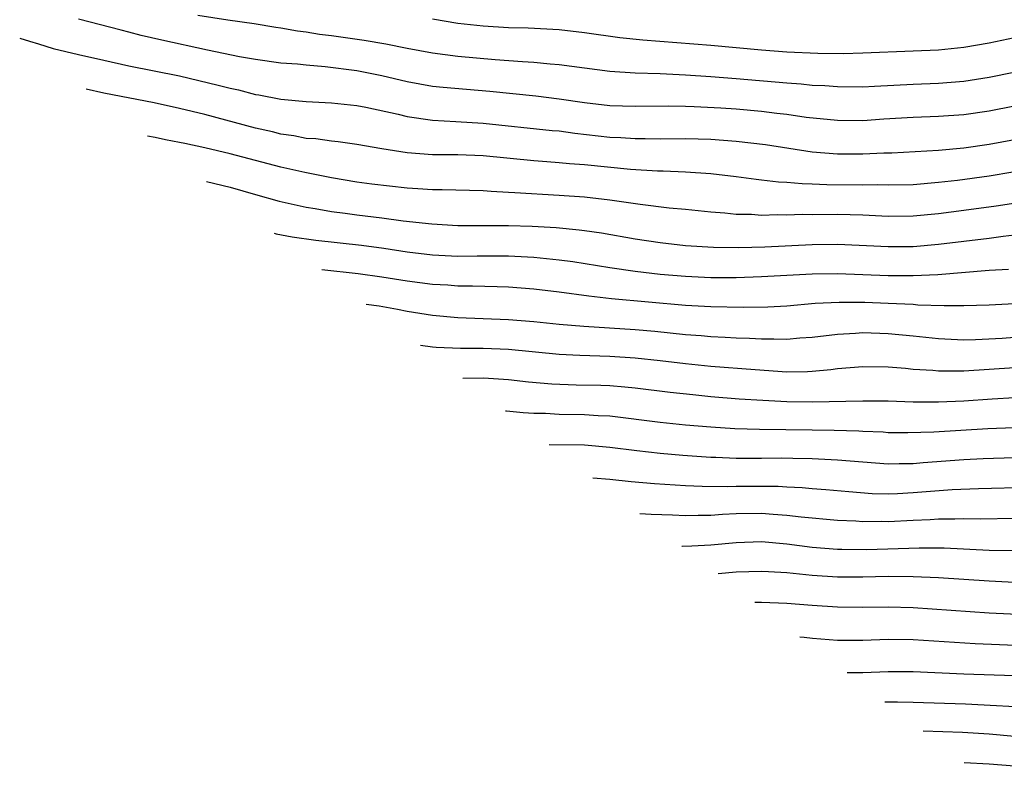
# Model space of a CAD drawing. Units: inches. Extents: x 2505000 to 2508000, y 1542000 to 1545000.
# Drawn here: x 2505386 to 2505464, y 1542310 to 1542369 of the extents above; entities that cross this region are included whole.
import ezdxf

# ---------------------------------------------------------------- set-up
doc = ezdxf.new("R2010")
doc.units = ezdxf.units.IN
doc.header["$MEASUREMENT"] = 0
doc.layers.add('LD25051542_2ft', color=52, linetype='Continuous')

msp = doc.modelspace()

# ---------------------------------------------------------------- linework, layer by layer
at = {"layer": 'LD25051542_2ft'}
for points, elevation in [([(2505400.434, 1542369.566), (2505402.81, 1542369.19), (2505404.898, 1542368.898), (2505406.608, 1542368.608), (2505407, 1542368.557), (2505408.314, 1542368.314), (2505409, 1542368.238), (2505410.064, 1542368.064), (2505411, 1542367.954), (2505413.596, 1542367.596), (2505415.301, 1542367.301), (2505417, 1542366.96), (2505419, 1542366.593), (2505421, 1542366.323), (2505423.946, 1542366.054), (2505426.11, 1542365.89), (2505427, 1542365.84), (2505428.294, 1542365.706), (2505429, 1542365.653), (2505433, 1542365.142), (2505435, 1542365.016), (2505437, 1542364.947), (2505439, 1542364.85), (2505441, 1542364.713), (2505443, 1542364.555), (2505447, 1542364.201), (2505448.126, 1542364.126), (2505449, 1542364.033), (2505449.994, 1542363.994), (2505451, 1542363.912), (2505453, 1542363.901), (2505453.942, 1542363.942), (2505457, 1542364.106), (2505459, 1542364.19), (2505461, 1542364.358), (2505463, 1542364.667), (2505464.954, 1542365.046)], 8116), ([(2505419, 1542369.269), (2505421, 1542368.93), (2505423, 1542368.707), (2505425, 1542368.598), (2505426.554, 1542368.554), (2505429, 1542368.418), (2505431, 1542368.201), (2505433.803, 1542367.803), (2505435.617, 1542367.617), (2505441, 1542367.204), (2505445, 1542366.828), (2505447, 1542366.661), (2505449.451, 1542366.55), (2505451.454, 1542366.545), (2505453, 1542366.577), (2505457, 1542366.733), (2505459, 1542366.834), (2505461, 1542367.041), (2505463, 1542367.382), (2505465, 1542367.803), (2505470.115, 1542369), (2505472.469, 1542369.531)], 8114), ([(2505465, 1542362.363), (2505463, 1542361.98), (2505461, 1542361.688), (2505459, 1542361.544), (2505457, 1542361.471), (2505454.667, 1542361.333), (2505453, 1542361.217), (2505451, 1542361.225), (2505448.518, 1542361.482), (2505447, 1542361.706), (2505446.21, 1542361.79), (2505445, 1542361.948), (2505443, 1542362.134), (2505441.782, 1542362.218), (2505439.674, 1542362.326), (2505439, 1542362.342), (2505437.642, 1542362.358), (2505435, 1542362.33), (2505433, 1542362.404), (2505431, 1542362.64), (2505429, 1542362.933), (2505427.159, 1542363.159), (2505423.518, 1542363.518), (2505419.834, 1542363.834), (2505419, 1542363.934), (2505417, 1542364.29), (2505415, 1542364.761), (2505413, 1542365.167), (2505410.513, 1542365.487), (2505409, 1542365.601), (2505408.32, 1542365.68), (2505407, 1542365.78), (2505405, 1542366.046), (2505403.735, 1542366.265), (2505401.213, 1542366.787), (2505397.583, 1542367.583), (2505395.964, 1542367.965), (2505395, 1542368.223), (2505394.37, 1542368.37), (2505391, 1542369.24)], 8118), ([(2505386.36, 1542367.751), (2505387.128, 1542367.495), (2505387.859, 1542367.291), (2505389.007, 1542366.935), (2505391, 1542366.454), (2505393, 1542365.998), (2505395, 1542365.569), (2505399, 1542364.756), (2505402.041, 1542364.041), (2505403, 1542363.782), (2505403.65, 1542363.65), (2505405, 1542363.293), (2505405.259, 1542363.259), (2505407, 1542362.924), (2505409, 1542362.738), (2505411, 1542362.64), (2505413, 1542362.421), (2505413.716, 1542362.284), (2505416.274, 1542361.725), (2505417, 1542361.547), (2505419, 1542361.268), (2505420.831, 1542361.169), (2505423, 1542361.026), (2505428.453, 1542360.453), (2505429, 1542360.408), (2505430.234, 1542360.234), (2505433, 1542359.923), (2505433.885, 1542359.885), (2505435, 1542359.805), (2505435.815, 1542359.815), (2505437, 1542359.792), (2505439, 1542359.8), (2505441, 1542359.749), (2505443, 1542359.608), (2505445.326, 1542359.326), (2505449, 1542358.757), (2505451, 1542358.595), (2505453, 1542358.593), (2505454.674, 1542358.674), (2505455.313, 1542358.687), (2505459, 1542358.885), (2505461, 1542359.064), (2505463, 1542359.354), (2505465, 1542359.725)], 8120), ([(2505464.857, 1542357.143), (2505463, 1542356.835), (2505460.49, 1542356.49), (2505459, 1542356.323), (2505457, 1542356.16), (2505455, 1542356.11), (2505454.142, 1542356.142), (2505453, 1542356.136), (2505450.16, 1542356.16), (2505449, 1542356.21), (2505448.216, 1542356.216), (2505447, 1542356.332), (2505446.355, 1542356.355), (2505445, 1542356.531), (2505444.566, 1542356.566), (2505443, 1542356.786), (2505441, 1542357.025), (2505439, 1542357.153), (2505437.223, 1542357.222), (2505436.773, 1542357.227), (2505434.643, 1542357.357), (2505431, 1542357.727), (2505429.809, 1542357.809), (2505429, 1542357.896), (2505428.021, 1542357.979), (2505427, 1542358.043), (2505423, 1542358.435), (2505421, 1542358.51), (2505419, 1542358.527), (2505417, 1542358.684), (2505415, 1542359), (2505413, 1542359.344), (2505411.542, 1542359.542), (2505411, 1542359.595), (2505409.775, 1542359.775), (2505409, 1542359.822), (2505408.023, 1542360.023), (2505407, 1542360.158), (2505406.331, 1542360.331), (2505405, 1542360.632), (2505401, 1542361.712), (2505399, 1542362.197), (2505397, 1542362.622), (2505393, 1542363.4), (2505391.614, 1542363.719)], 8122), ([(2505467, 1542354.991), (2505463.537, 1542354.463), (2505461, 1542354.119), (2505459, 1542353.867), (2505457, 1542353.683), (2505455, 1542353.659), (2505453, 1542353.756), (2505451, 1542353.814), (2505449, 1542353.79), (2505448.204, 1542353.796), (2505447, 1542353.745), (2505446.228, 1542353.771), (2505445, 1542353.731), (2505444.209, 1542353.791), (2505443, 1542353.801), (2505442.097, 1542353.904), (2505441, 1542353.978), (2505439, 1542354.19), (2505437.688, 1542354.312), (2505435.412, 1542354.589), (2505433, 1542354.947), (2505431, 1542355.174), (2505429, 1542355.306), (2505425.505, 1542355.505), (2505425, 1542355.553), (2505423.623, 1542355.623), (2505423, 1542355.681), (2505419.75, 1542355.751), (2505419, 1542355.747), (2505417.837, 1542355.837), (2505417, 1542355.881), (2505414.203, 1542356.203), (2505413, 1542356.367), (2505411, 1542356.693), (2505408.887, 1542357.113), (2505407, 1542357.537), (2505403, 1542358.591), (2505401, 1542359.078), (2505399.406, 1542359.406), (2505399, 1542359.506), (2505397.889, 1542359.71), (2505397.057, 1542359.886), (2505396.463, 1542359.998)], 8124), ([(2505401.124, 1542356.422), (2505403, 1542355.959), (2505405, 1542355.373), (2505406.878, 1542354.857), (2505409, 1542354.392), (2505409.721, 1542354.279), (2505411, 1542354.041), (2505412.097, 1542353.903), (2505413, 1542353.768), (2505415, 1542353.536), (2505416.685, 1542353.315), (2505418.946, 1542353.054), (2505421, 1542352.945), (2505425, 1542352.943), (2505426.876, 1542352.877), (2505428.764, 1542352.764), (2505430.594, 1542352.594), (2505431, 1542352.539), (2505432.347, 1542352.347), (2505435, 1542351.883), (2505437, 1542351.581), (2505439, 1542351.358), (2505441.218, 1542351.218), (2505443.198, 1542351.198), (2505445.258, 1542351.258), (2505449, 1542351.443), (2505451, 1542351.464), (2505455, 1542351.265), (2505457, 1542351.285), (2505459, 1542351.459), (2505463, 1542351.945), (2505464.092, 1542352.092), (2505465, 1542352.187)], 8126), ([(2505406.47, 1542352.32), (2505406.626, 1542352.284), (2505407.895, 1542352.051), (2505409.77, 1542351.77), (2505413.372, 1542351.372), (2505415.145, 1542351.145), (2505417, 1542350.859), (2505419, 1542350.604), (2505421, 1542350.507), (2505422.536, 1542350.536), (2505425, 1542350.543), (2505427, 1542350.43), (2505429, 1542350.22), (2505430.077, 1542350.077), (2505433, 1542349.616), (2505435, 1542349.321), (2505437, 1542349.085), (2505439, 1542348.916), (2505441, 1542348.831), (2505443, 1542348.836), (2505445, 1542348.899), (2505449, 1542349.121), (2505451, 1542349.146), (2505455, 1542348.983), (2505457, 1542348.972), (2505458.94, 1542349.06), (2505463, 1542349.395), (2505464.514, 1542349.486)], 8128), ([(2505465, 1542346.735), (2505463, 1542346.641), (2505461, 1542346.581), (2505459.427, 1542346.573), (2505457.352, 1542346.648), (2505457, 1542346.683), (2505455, 1542346.779), (2505453.155, 1542346.845), (2505451.142, 1542346.858), (2505449.24, 1542346.76), (2505447, 1542346.569), (2505445.51, 1542346.49), (2505443.544, 1542346.456), (2505441, 1542346.497), (2505439, 1542346.613), (2505433.136, 1542347.136), (2505431.344, 1542347.344), (2505429, 1542347.661), (2505427, 1542347.89), (2505425, 1542348.048), (2505424.091, 1542348.091), (2505422.147, 1542348.148), (2505421, 1542348.143), (2505420.205, 1542348.205), (2505419, 1542348.264), (2505417, 1542348.526), (2505415, 1542348.849), (2505413.113, 1542349.113), (2505410.249, 1542349.42)], 8130), ([(2505413.76, 1542346.726), (2505414.769, 1542346.576), (2505416.228, 1542346.323), (2505417, 1542346.165), (2505419, 1542345.851), (2505421, 1542345.674), (2505425, 1542345.493), (2505427, 1542345.339), (2505429, 1542345.141), (2505430.966, 1542344.966), (2505435, 1542344.711), (2505436.572, 1542344.572), (2505439, 1542344.317), (2505440.228, 1542344.228), (2505441, 1542344.155), (2505442.118, 1542344.118), (2505443, 1542344.061), (2505444.04, 1542344.04), (2505445, 1542343.972), (2505445.987, 1542343.987), (2505447, 1542343.943), (2505448.042, 1542344.042), (2505449, 1542344.108), (2505451, 1542344.355), (2505452.421, 1542344.421), (2505453, 1542344.466), (2505455, 1542344.404), (2505457, 1542344.217), (2505459, 1542343.997), (2505461, 1542343.902), (2505461.918, 1542343.918), (2505464.033, 1542344.033), (2505465, 1542344.112)], 8132), ([(2505465, 1542341.692), (2505463, 1542341.537), (2505461, 1542341.405), (2505460.579, 1542341.421), (2505459, 1542341.409), (2505458.541, 1542341.459), (2505457, 1542341.557), (2505456.379, 1542341.621), (2505455, 1542341.725), (2505453, 1542341.76), (2505451, 1542341.606), (2505450.468, 1542341.532), (2505449, 1542341.4), (2505448.625, 1542341.375), (2505447, 1542341.351), (2505444.49, 1542341.511), (2505441, 1542341.8), (2505439, 1542342.002), (2505437, 1542342.247), (2505435, 1542342.456), (2505433, 1542342.574), (2505430.651, 1542342.651), (2505429, 1542342.742), (2505425, 1542343.12), (2505423, 1542343.214), (2505421.218, 1542343.218), (2505419.279, 1542343.279), (2505419, 1542343.306), (2505418.031, 1542343.449)], 8134), ([(2505421.403, 1542340.862), (2505423.016, 1542340.902), (2505425, 1542340.769), (2505426.583, 1542340.583), (2505428.422, 1542340.422), (2505430.348, 1542340.348), (2505432.302, 1542340.302), (2505433, 1542340.272), (2505434.19, 1542340.19), (2505435, 1542340.108), (2505437.768, 1542339.768), (2505439.564, 1542339.564), (2505441, 1542339.42), (2505443.232, 1542339.232), (2505445.114, 1542339.114), (2505447, 1542339.029), (2505449.003, 1542338.997), (2505453, 1542339.083), (2505455, 1542339.068), (2505457, 1542339), (2505459, 1542338.981), (2505461, 1542339.063), (2505463.224, 1542339.225), (2505465, 1542339.331)], 8136), ([(2505424.755, 1542338.289), (2505424.854, 1542338.282), (2505426.17, 1542338.156), (2505427, 1542338.105), (2505427.915, 1542338.085), (2505429, 1542338.028), (2505431, 1542337.998), (2505432.077, 1542337.923), (2505433, 1542337.882), (2505437, 1542337.38), (2505439, 1542337.18), (2505441, 1542337.009), (2505442.886, 1542336.886), (2505444.831, 1542336.831), (2505449, 1542336.792), (2505450.751, 1542336.751), (2505452.69, 1542336.69), (2505453, 1542336.665), (2505454.61, 1542336.61), (2505455, 1542336.582), (2505456.562, 1542336.562), (2505458.611, 1542336.611), (2505462.882, 1542336.882), (2505464.967, 1542336.967)], 8138), ([(2505428.22, 1542335.631), (2505431, 1542335.583), (2505433, 1542335.421), (2505435.134, 1542335.134), (2505437, 1542334.926), (2505438.778, 1542334.778), (2505441, 1542334.624), (2505441.378, 1542334.621), (2505443, 1542334.551), (2505445, 1542334.542), (2505446.559, 1542334.559), (2505447.466, 1542334.534), (2505449, 1542334.522), (2505451, 1542334.418), (2505453, 1542334.243), (2505455, 1542334.1), (2505455.872, 1542334.128), (2505457, 1542334.13), (2505457.792, 1542334.207), (2505461, 1542334.443), (2505462.524, 1542334.524), (2505465, 1542334.6)], 8140), ([(2505431.669, 1542332.984), (2505433.019, 1542332.872), (2505434.702, 1542332.693), (2505436.542, 1542332.542), (2505439, 1542332.38), (2505440.314, 1542332.314), (2505442.3, 1542332.3), (2505443, 1542332.332), (2505445, 1542332.338), (2505446.316, 1542332.316), (2505447, 1542332.267), (2505448.223, 1542332.223), (2505449, 1542332.149), (2505450.075, 1542332.075), (2505451.9, 1542331.9), (2505453.758, 1542331.758), (2505455, 1542331.723), (2505455.745, 1542331.745), (2505457, 1542331.814), (2505460.066, 1542332.066), (2505462.147, 1542332.147), (2505466.237, 1542332.237)], 8142), ([(2505465, 1542329.757), (2505462.282, 1542329.718), (2505461, 1542329.747), (2505460.282, 1542329.718), (2505459, 1542329.729), (2505458.326, 1542329.674), (2505457, 1542329.622), (2505455, 1542329.517), (2505454.469, 1542329.531), (2505453, 1542329.512), (2505452.446, 1542329.554), (2505451, 1542329.61), (2505448.135, 1542329.865), (2505447, 1542330.01), (2505445.913, 1542330.087), (2505445, 1542330.174), (2505443, 1542330.149), (2505441.904, 1542330.096), (2505441, 1542330.011), (2505439.982, 1542330.017), (2505439, 1542329.984), (2505437.96, 1542330.04), (2505436.266, 1542330.091), (2505435.382, 1542330.135)], 8144), ([(2505438.693, 1542327.594), (2505438.731, 1542327.594), (2505439.491, 1542327.605), (2505441, 1542327.68), (2505443, 1542327.882), (2505445, 1542327.939), (2505447, 1542327.758), (2505449, 1542327.507), (2505451, 1542327.351), (2505451.338, 1542327.338), (2505453.329, 1542327.33), (2505457.456, 1542327.456), (2505459.441, 1542327.441), (2505463, 1542327.272), (2505465, 1542327.245)], 8146), ([(2505465, 1542324.715), (2505463, 1542324.809), (2505459, 1542325.083), (2505457, 1542325.166), (2505455, 1542325.173), (2505453, 1542325.134), (2505451, 1542325.143), (2505449, 1542325.27), (2505447, 1542325.468), (2505445.545, 1542325.544), (2505445, 1542325.593), (2505443, 1542325.518), (2505441.571, 1542325.386)], 8148), ([(2505444.481, 1542323.153), (2505445, 1542323.167), (2505447, 1542323.084), (2505449, 1542322.92), (2505451, 1542322.789), (2505453, 1542322.772), (2505455, 1542322.796), (2505457, 1542322.744), (2505463, 1542322.323), (2505465.814, 1542322.185)], 8150), ([(2505448.037, 1542320.425), (2505448.375, 1542320.39), (2505449.02, 1542320.305), (2505451, 1542320.148), (2505453, 1542320.156), (2505455, 1542320.223), (2505457, 1542320.195), (2505461.882, 1542319.882), (2505467.657, 1542319.657)], 8152), ([(2505465, 1542317.321), (2505461, 1542317.463), (2505457, 1542317.658), (2505455, 1542317.658), (2505453, 1542317.575), (2505451.769, 1542317.561)], 8154), ([(2505454.753, 1542315.271), (2505455.748, 1542315.282), (2505457, 1542315.256), (2505461.12, 1542315.12), (2505467, 1542314.81)], 8156), ([(2505465, 1542312.536), (2505463, 1542312.708), (2505460.876, 1542312.845), (2505457.776, 1542312.952)], 8158), ([(2505465, 1542310.178), (2505463, 1542310.342), (2505461.028, 1542310.457)], 8160)]:
    msp.add_lwpolyline(points, dxfattribs=dict(at, elevation=elevation))

doc.saveas('drawing.dxf')
